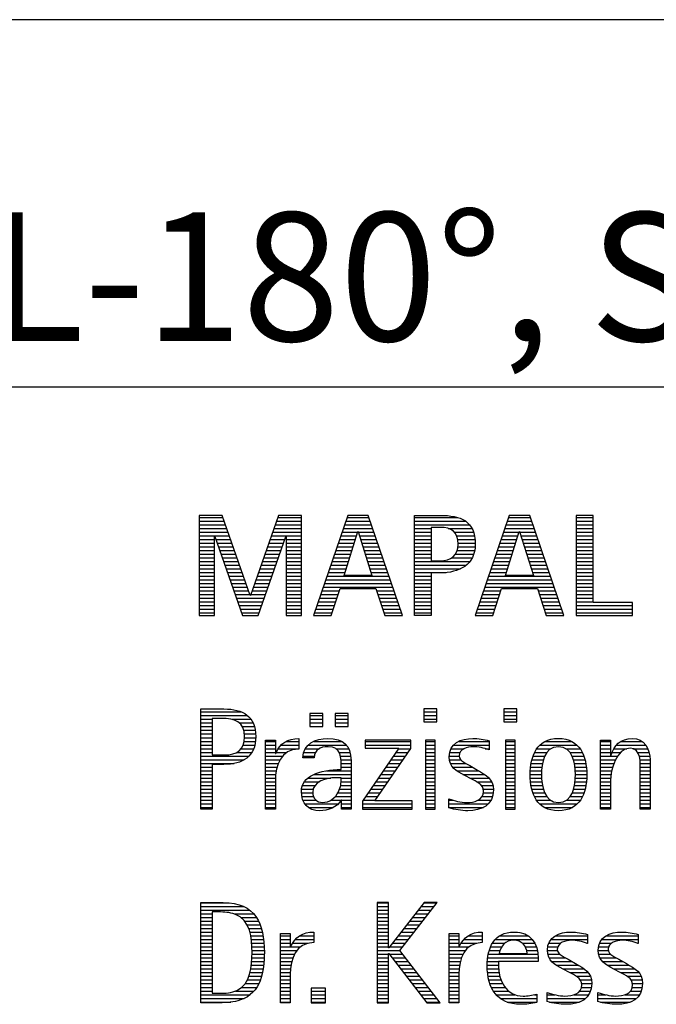
# Model space of a CAD drawing. Units: millimetres. Extents: x 0 to 420, y -1 to 297.
# Drawn here: x 247 to 264, y 23 to 50 of the extents above; entities that cross this region are included whole.
import ezdxf
from ezdxf.enums import TextEntityAlignment as Align

# ---------------------------------------------------------------- set-up
doc = ezdxf.new("R2010")
doc.units = ezdxf.units.MM
doc.layers.get('0').update_dxf_attribs({"linetype": 'CONTINUOUS'})
doc.layers.add('AM_0', color=7, linetype='CONTINUOUS')
doc.layers.add('AM_6', color=2, linetype='CONTINUOUS')
doc.styles.get("Standard").update_dxf_attribs({"font": 'ISOCP.SHX'})

# ---------------------------------------------------------------- blocks, each defined once
blk = doc.blocks.new('MAPAL_FRAME_LOGO')
at = {"layer": 'AM_0', "color": 1}
for p, q in [((31.57, 16.499), (31.57, 13.771)), ((32.203, 16.499), (31.57, 16.499)), ((31.57, 16.445), (32.222, 16.445)), ((32.962, 14.321), (32.203, 16.499)), ((33.734, 16.499), (32.97, 14.321)), ((33.714, 16.445), (34.362, 16.445)), ((34.362, 16.499), (33.734, 16.499)), ((34.362, 13.771), (34.362, 16.499)), ((35.623, 16.499), (34.691, 13.771)), ((35.604, 16.445), (36.2, 16.445)), ((36.181, 16.499), (35.623, 16.499)), ((37.11, 13.771), (36.181, 16.499)), ((37.435, 16.445), (38.612, 16.445)), ((40.021, 16.499), (39.088, 13.771)), ((40.002, 16.445), (40.597, 16.445)), ((40.579, 16.499), (40.021, 16.499)), ((41.508, 13.771), (40.579, 16.499)), ((41.84, 16.499), (41.84, 13.771)), ((42.302, 16.499), (41.84, 16.499)), ((41.84, 16.445), (42.302, 16.445)), ((42.302, 14.123), (42.302, 16.499)), ((31.57, 16.345), (32.257, 16.345)), ((31.57, 16.245), (32.291, 16.245)), ((31.57, 16.145), (32.326, 16.145)), ((33.609, 16.145), (34.362, 16.145)), ((33.644, 16.245), (34.362, 16.245)), ((33.679, 16.345), (34.362, 16.345)), ((35.502, 16.145), (36.302, 16.145)), ((35.536, 16.245), (36.268, 16.245)), ((35.57, 16.345), (36.234, 16.345)), ((37.435, 16.345), (38.825, 16.345)), ((37.435, 16.245), (38.937, 16.245)), ((37.435, 16.145), (37.897, 16.145)), ((38.356, 16.145), (39.005, 16.145)), ((39.9, 16.145), (40.699, 16.145)), ((39.934, 16.245), (40.665, 16.245)), ((39.968, 16.345), (40.631, 16.345)), ((41.84, 16.345), (42.302, 16.345)), ((41.84, 16.245), (42.302, 16.245)), ((41.84, 16.145), (42.302, 16.145)), ((31.57, 16.045), (32.361, 16.045)), ((31.57, 15.945), (32.396, 15.945)), ((31.57, 15.845), (31.993, 15.845)), ((31.993, 15.922), (32.001, 15.922)), ((31.993, 13.771), (31.993, 15.922)), ((32.001, 15.922), (32.753, 13.771)), ((32.028, 15.845), (32.431, 15.845)), ((33.18, 13.771), (33.931, 15.922)), ((33.504, 15.845), (33.904, 15.845)), ((33.539, 15.945), (34.362, 15.945)), ((33.574, 16.045), (34.362, 16.045)), ((33.931, 15.922), (33.939, 15.922)), ((33.939, 15.922), (33.939, 13.771)), ((33.939, 15.845), (34.362, 15.845)), ((35.399, 15.845), (35.828, 15.845)), ((35.434, 15.945), (35.86, 15.945)), ((35.468, 16.045), (35.891, 16.045)), ((35.521, 14.862), (35.896, 16.061)), ((35.896, 16.061), (35.904, 16.061)), ((35.904, 16.061), (36.28, 14.862)), ((35.909, 16.045), (36.336, 16.045)), ((35.941, 15.945), (36.37, 15.945)), ((35.972, 15.845), (36.404, 15.845)), ((37.435, 16.045), (37.897, 16.045)), ((37.435, 15.945), (37.897, 15.945)), ((37.435, 15.845), (37.897, 15.845)), ((38.524, 16.045), (39.047, 16.045)), ((38.587, 15.945), (39.071, 15.945)), ((38.614, 15.845), (39.087, 15.845)), ((39.797, 15.845), (40.226, 15.845)), ((39.831, 15.945), (40.257, 15.945)), ((39.865, 16.045), (40.289, 16.045)), ((39.918, 14.862), (40.294, 16.061)), ((40.294, 16.061), (40.302, 16.061)), ((40.302, 16.061), (40.677, 14.862)), ((40.307, 16.045), (40.733, 16.045)), ((40.338, 15.945), (40.768, 15.945)), ((40.369, 15.845), (40.802, 15.845)), ((41.84, 16.045), (42.302, 16.045)), ((41.84, 15.945), (42.302, 15.945)), ((41.84, 15.845), (42.302, 15.845)), ((31.57, 15.745), (31.993, 15.745)), ((31.57, 15.645), (31.993, 15.645)), ((32.063, 15.745), (32.466, 15.745)), ((32.098, 15.645), (32.501, 15.645)), ((33.434, 15.645), (33.834, 15.645)), ((33.469, 15.745), (33.869, 15.745)), ((33.939, 15.745), (34.362, 15.745)), ((33.939, 15.645), (34.362, 15.645)), ((35.331, 15.645), (35.766, 15.645)), ((35.365, 15.745), (35.797, 15.745)), ((36.003, 15.745), (36.438, 15.745)), ((36.035, 15.645), (36.472, 15.645)), ((37.435, 15.745), (37.897, 15.745)), ((37.435, 15.645), (37.897, 15.645)), ((38.621, 15.645), (39.09, 15.645)), ((38.624, 15.745), (39.093, 15.745)), ((39.729, 15.645), (40.163, 15.645)), ((39.763, 15.745), (40.195, 15.745)), ((40.401, 15.745), (40.836, 15.745)), ((40.432, 15.645), (40.87, 15.645)), ((41.84, 15.745), (42.302, 15.745)), ((41.84, 15.645), (42.302, 15.645)), ((31.57, 15.545), (31.993, 15.545)), ((31.57, 15.445), (31.993, 15.445)), ((31.57, 15.345), (31.993, 15.345)), ((32.133, 15.545), (32.536, 15.545)), ((32.168, 15.445), (32.57, 15.445)), ((32.203, 15.345), (32.605, 15.345)), ((33.329, 15.345), (33.729, 15.345)), ((33.364, 15.445), (33.764, 15.445)), ((33.399, 15.545), (33.799, 15.545)), ((33.939, 15.545), (34.362, 15.545)), ((33.939, 15.445), (34.362, 15.445)), ((33.939, 15.345), (34.362, 15.345)), ((35.228, 15.345), (35.672, 15.345)), ((35.263, 15.445), (35.703, 15.445)), ((35.297, 15.545), (35.734, 15.545)), ((36.066, 15.545), (36.506, 15.545)), ((36.097, 15.445), (36.54, 15.445)), ((36.129, 15.345), (36.574, 15.345)), ((37.435, 15.545), (37.897, 15.545)), ((37.435, 15.445), (37.897, 15.445)), ((37.435, 15.345), (37.897, 15.345)), ((38.45, 15.345), (39.011, 15.345)), ((38.551, 15.445), (39.055, 15.445)), ((38.599, 15.545), (39.08, 15.545)), ((39.626, 15.345), (40.069, 15.345)), ((39.66, 15.445), (40.101, 15.445)), ((39.694, 15.545), (40.132, 15.545)), ((40.463, 15.545), (40.904, 15.545)), ((40.495, 15.445), (40.938, 15.445)), ((40.526, 15.345), (40.972, 15.345)), ((41.84, 15.545), (42.302, 15.545)), ((41.84, 15.445), (42.302, 15.445)), ((41.84, 15.345), (42.302, 15.345)), ((31.57, 15.245), (31.993, 15.245)), ((31.57, 15.145), (31.993, 15.145)), ((31.57, 15.045), (31.993, 15.045)), ((32.238, 15.245), (32.64, 15.245)), ((32.273, 15.145), (32.675, 15.145)), ((32.308, 15.045), (32.71, 15.045)), ((33.224, 15.045), (33.625, 15.045)), ((33.259, 15.145), (33.66, 15.145)), ((33.294, 15.245), (33.694, 15.245)), ((33.939, 15.245), (34.362, 15.245)), ((33.939, 15.145), (34.362, 15.145)), ((33.939, 15.045), (34.362, 15.045)), ((35.126, 15.045), (35.578, 15.045)), ((35.16, 15.145), (35.609, 15.145)), ((35.194, 15.245), (35.64, 15.245)), ((36.16, 15.245), (36.608, 15.245)), ((36.191, 15.145), (36.642, 15.145)), ((36.223, 15.045), (36.676, 15.045)), ((37.435, 15.245), (38.947, 15.245)), ((37.435, 15.145), (38.85, 15.145)), ((37.435, 15.045), (38.694, 15.045)), ((39.523, 15.045), (39.975, 15.045)), ((39.558, 15.145), (40.007, 15.145)), ((39.592, 15.245), (40.038, 15.245)), ((40.557, 15.245), (41.006, 15.245)), ((40.589, 15.145), (41.04, 15.145)), ((40.62, 15.045), (41.074, 15.045)), ((41.84, 15.245), (42.302, 15.245)), ((41.84, 15.145), (42.302, 15.145)), ((41.84, 15.045), (42.302, 15.045)), ((31.57, 14.945), (31.993, 14.945)), ((31.57, 14.845), (31.993, 14.845)), ((32.342, 14.945), (32.745, 14.945)), ((32.377, 14.845), (32.78, 14.845)), ((33.153, 14.845), (33.555, 14.845)), ((33.189, 14.945), (33.59, 14.945)), ((33.939, 14.945), (34.362, 14.945)), ((33.939, 14.845), (34.362, 14.845)), ((35.057, 14.845), (36.745, 14.845)), ((35.092, 14.945), (35.546, 14.945)), ((36.28, 14.862), (35.521, 14.862)), ((36.254, 14.945), (36.71, 14.945)), ((37.435, 14.945), (38.302, 14.945)), ((37.435, 14.845), (37.897, 14.845)), ((39.455, 14.845), (41.142, 14.845)), ((39.489, 14.945), (39.944, 14.945)), ((40.677, 14.862), (39.918, 14.862)), ((40.651, 14.945), (41.108, 14.945)), ((41.84, 14.945), (42.302, 14.945)), ((41.84, 14.845), (42.302, 14.845)), ((31.57, 14.745), (31.993, 14.745)), ((31.57, 14.645), (31.993, 14.645)), ((31.57, 14.545), (31.993, 14.545)), ((32.412, 14.745), (32.814, 14.745)), ((32.447, 14.645), (32.849, 14.645)), ((32.482, 14.545), (32.884, 14.545)), ((33.048, 14.545), (33.45, 14.545)), ((33.083, 14.645), (33.485, 14.645)), ((33.118, 14.745), (33.52, 14.745)), ((33.939, 14.745), (34.362, 14.745)), ((33.939, 14.645), (34.362, 14.645)), ((33.939, 14.545), (34.362, 14.545)), ((34.955, 14.545), (36.847, 14.545)), ((34.989, 14.645), (36.813, 14.645)), ((35.023, 14.745), (36.779, 14.745)), ((35.173, 13.771), (35.41, 14.511)), ((35.41, 14.511), (36.39, 14.511)), ((36.39, 14.511), (36.628, 13.771)), ((37.435, 14.745), (37.897, 14.745)), ((37.435, 14.645), (37.897, 14.645)), ((37.435, 14.545), (37.897, 14.545)), ((39.352, 14.545), (41.244, 14.545)), ((39.387, 14.645), (41.21, 14.645)), ((39.421, 14.745), (41.176, 14.745)), ((39.57, 13.771), (39.808, 14.511)), ((39.808, 14.511), (40.788, 14.511)), ((40.788, 14.511), (41.025, 13.771)), ((41.84, 14.745), (42.302, 14.745)), ((41.84, 14.645), (42.302, 14.645)), ((41.84, 14.545), (42.302, 14.545)), ((31.57, 14.445), (31.993, 14.445)), ((31.57, 14.345), (31.993, 14.345)), ((31.57, 14.245), (31.993, 14.245)), ((32.517, 14.445), (32.919, 14.445)), ((32.552, 14.345), (32.954, 14.345)), ((32.587, 14.245), (33.345, 14.245)), ((32.97, 14.321), (32.962, 14.321)), ((32.978, 14.345), (33.38, 14.345)), ((33.013, 14.445), (33.415, 14.445)), ((33.939, 14.445), (34.362, 14.445)), ((33.939, 14.345), (34.362, 14.345)), ((33.939, 14.245), (34.362, 14.245)), ((34.852, 14.245), (35.325, 14.245)), ((34.887, 14.345), (35.357, 14.345)), ((34.921, 14.445), (35.389, 14.445)), ((36.412, 14.445), (36.881, 14.445)), ((36.444, 14.345), (36.915, 14.345)), ((36.476, 14.245), (36.949, 14.245)), ((37.435, 14.445), (37.897, 14.445)), ((37.435, 14.345), (37.897, 14.345)), ((37.435, 14.245), (37.897, 14.245)), ((39.25, 14.245), (39.722, 14.245)), ((39.284, 14.345), (39.754, 14.345)), ((39.318, 14.445), (39.786, 14.445)), ((40.809, 14.445), (41.278, 14.445)), ((40.841, 14.345), (41.312, 14.345)), ((40.873, 14.245), (41.347, 14.245)), ((41.84, 14.445), (42.302, 14.445)), ((41.84, 14.345), (42.302, 14.345)), ((41.84, 14.245), (42.302, 14.245)), ((31.57, 14.145), (31.993, 14.145)), ((31.57, 14.045), (31.993, 14.045)), ((32.622, 14.145), (33.31, 14.145)), ((32.657, 14.045), (33.275, 14.045)), ((33.939, 14.145), (34.362, 14.145)), ((33.939, 14.045), (34.362, 14.045)), ((34.784, 14.045), (35.26, 14.045)), ((34.818, 14.145), (35.293, 14.145)), ((36.508, 14.145), (36.983, 14.145)), ((36.54, 14.045), (37.017, 14.045)), ((37.435, 14.145), (37.897, 14.145)), ((37.435, 14.045), (37.897, 14.045)), ((39.181, 14.045), (39.658, 14.045)), ((39.216, 14.145), (39.69, 14.145)), ((40.905, 14.145), (41.381, 14.145)), ((40.937, 14.045), (41.415, 14.045)), ((41.84, 14.145), (42.302, 14.145)), ((41.84, 14.045), (43.374, 14.045)), ((43.374, 14.123), (42.302, 14.123)), ((43.374, 13.771), (43.374, 14.123)), ((31.57, 13.945), (31.993, 13.945)), ((31.57, 13.845), (31.993, 13.845)), ((31.57, 13.771), (31.993, 13.771)), ((32.692, 13.945), (33.24, 13.945)), ((32.727, 13.845), (33.205, 13.845)), ((32.753, 13.771), (33.18, 13.771)), ((33.939, 13.945), (34.362, 13.945)), ((33.939, 13.845), (34.362, 13.845)), ((33.939, 13.771), (34.362, 13.771)), ((34.691, 13.771), (35.173, 13.771)), ((34.716, 13.845), (35.196, 13.845)), ((34.75, 13.945), (35.228, 13.945)), ((36.572, 13.945), (37.051, 13.945)), ((36.604, 13.845), (37.085, 13.845)), ((36.628, 13.771), (37.11, 13.771)), ((37.435, 13.945), (37.897, 13.945)), ((37.435, 13.845), (37.897, 13.845)), ((39.088, 13.771), (39.57, 13.771)), ((39.113, 13.845), (39.594, 13.845)), ((39.147, 13.945), (39.626, 13.945)), ((40.969, 13.945), (41.449, 13.945)), ((41.002, 13.845), (41.483, 13.845)), ((41.025, 13.771), (41.508, 13.771)), ((41.84, 13.945), (43.374, 13.945)), ((41.84, 13.845), (43.374, 13.845)), ((41.84, 13.771), (43.374, 13.771)), ((31.618, 11.145), (32.725, 11.145)), ((31.618, 11.045), (32.892, 11.045)), ((34.584, 11.1), (34.584, 10.753)), ((34.939, 11.1), (34.584, 11.1)), ((34.584, 11.045), (34.939, 11.045)), ((34.939, 10.753), (34.939, 11.1)), ((35.28, 11.1), (35.28, 10.753)), ((35.635, 11.1), (35.28, 11.1)), ((35.28, 11.045), (35.635, 11.045)), ((35.635, 10.753), (35.635, 11.1)), ((37.692, 11.227), (37.692, 10.872)), ((38.048, 11.227), (37.692, 11.227)), ((37.692, 11.145), (38.048, 11.145)), ((37.692, 11.045), (38.048, 11.045)), ((38.048, 10.872), (38.048, 11.227)), ((39.871, 11.227), (39.871, 10.872)), ((40.226, 11.227), (39.871, 11.227)), ((39.871, 11.145), (40.226, 11.145)), ((39.871, 11.045), (40.226, 11.045)), ((40.226, 10.872), (40.226, 11.227)), ((31.618, 10.945), (31.926, 10.945)), ((31.618, 10.845), (31.926, 10.845)), ((31.618, 10.745), (31.926, 10.745)), ((32.462, 10.945), (32.984, 10.945)), ((32.672, 10.845), (33.042, 10.845)), ((32.75, 10.745), (33.08, 10.745)), ((34.584, 10.945), (34.939, 10.945)), ((34.584, 10.845), (34.939, 10.845)), ((34.584, 10.753), (34.939, 10.753)), ((35.28, 10.945), (35.635, 10.945)), ((35.28, 10.845), (35.635, 10.845)), ((35.28, 10.753), (35.635, 10.753)), ((37.692, 10.945), (38.048, 10.945)), ((37.692, 10.872), (38.048, 10.872)), ((39.871, 10.945), (40.226, 10.945)), ((39.871, 10.872), (40.226, 10.872)), ((31.618, 10.645), (31.926, 10.645)), ((31.618, 10.545), (31.926, 10.545)), ((32.788, 10.645), (33.103, 10.645)), ((32.804, 10.545), (33.111, 10.545)), ((31.618, 10.445), (31.926, 10.445)), ((31.618, 10.345), (31.926, 10.345)), ((31.618, 10.245), (31.926, 10.245)), ((32.771, 10.245), (33.088, 10.245)), ((32.797, 10.345), (33.107, 10.345)), ((32.807, 10.445), (33.114, 10.445)), ((33.381, 10.345), (33.65, 10.345)), ((33.381, 10.245), (33.65, 10.245)), ((33.811, 10.245), (34.287, 10.245)), ((33.943, 10.345), (34.287, 10.345)), ((34.546, 10.245), (35.588, 10.245)), ((34.694, 10.345), (35.463, 10.345)), ((36.098, 10.381), (36.098, 10.156)), ((37.339, 10.381), (36.098, 10.381)), ((36.098, 10.345), (37.339, 10.345)), ((36.098, 10.245), (37.339, 10.245)), ((37.339, 10.152), (37.339, 10.381)), ((37.735, 10.381), (37.735, 8.499)), ((38.004, 10.381), (37.735, 10.381)), ((37.735, 10.345), (38.004, 10.345)), ((37.735, 10.245), (38.004, 10.245)), ((38.004, 8.499), (38.004, 10.381)), ((38.504, 10.245), (39.471, 10.245)), ((38.645, 10.345), (39.471, 10.345)), ((39.914, 10.381), (39.914, 8.499)), ((40.182, 10.381), (39.914, 10.381)), ((39.914, 10.345), (40.182, 10.345)), ((39.914, 10.245), (40.182, 10.245)), ((40.182, 8.499), (40.182, 10.381)), ((40.861, 10.245), (41.858, 10.245)), ((40.999, 10.345), (41.719, 10.345)), ((42.509, 10.345), (42.777, 10.345)), ((42.509, 10.245), (42.777, 10.245)), ((42.944, 10.245), (43.736, 10.245)), ((43.061, 10.345), (43.637, 10.345)), ((31.618, 10.145), (31.926, 10.145)), ((31.618, 10.045), (31.926, 10.045)), ((31.618, 9.945), (32.929, 9.945)), ((32.598, 10.045), (33.008, 10.045)), ((32.715, 10.145), (33.059, 10.145)), ((33.381, 10.145), (33.65, 10.145)), ((33.381, 10.045), (33.65, 10.045)), ((33.381, 9.945), (33.847, 9.945)), ((33.672, 10.045), (33.963, 10.045)), ((33.728, 10.145), (34.287, 10.145)), ((34.407, 9.945), (34.712, 9.945)), ((34.427, 10.045), (34.748, 10.045)), ((34.47, 10.145), (34.841, 10.145)), ((35.299, 10.145), (35.649, 10.145)), ((35.387, 10.045), (35.684, 10.045)), ((35.422, 9.945), (35.703, 9.945)), ((37.011, 10.156), (36.027, 8.72)), ((36.098, 10.156), (37.011, 10.156)), ((36.359, 8.724), (37.339, 10.152)), ((36.867, 9.945), (37.197, 9.945)), ((36.935, 10.045), (37.266, 10.045)), ((37.004, 10.145), (37.335, 10.145)), ((37.735, 10.145), (38.004, 10.145)), ((37.735, 10.045), (38.004, 10.045)), ((37.735, 9.945), (38.004, 9.945)), ((38.385, 9.945), (38.654, 9.945)), ((38.398, 10.045), (38.677, 10.045)), ((38.434, 10.145), (38.788, 10.145)), ((39.367, 10.145), (39.471, 10.145)), ((39.914, 10.145), (40.182, 10.145)), ((39.914, 10.045), (40.182, 10.045)), ((39.914, 9.945), (40.182, 9.945)), ((40.671, 9.945), (40.988, 9.945)), ((40.714, 10.045), (41.045, 10.045)), ((40.774, 10.145), (41.153, 10.145)), ((41.563, 10.145), (41.946, 10.145)), ((41.673, 10.045), (42.007, 10.045)), ((41.731, 9.945), (42.05, 9.945)), ((42.509, 10.145), (42.777, 10.145)), ((42.509, 10.045), (42.777, 10.045)), ((42.509, 9.945), (42.972, 9.945)), ((42.823, 10.045), (43.056, 10.045)), ((42.872, 10.145), (43.227, 10.145)), ((43.39, 10.145), (43.794, 10.145)), ((43.519, 10.045), (43.829, 10.045)), ((43.561, 9.945), (43.848, 9.945)), ((31.618, 9.845), (32.799, 9.845)), ((31.618, 9.745), (32.527, 9.745)), ((33.381, 9.845), (33.778, 9.845)), ((33.381, 9.745), (33.73, 9.745)), ((35.436, 9.845), (35.709, 9.845)), ((35.44, 9.745), (35.71, 9.745)), ((36.73, 9.745), (37.06, 9.745)), ((36.798, 9.845), (37.129, 9.845)), ((37.735, 9.845), (38.004, 9.845)), ((37.735, 9.745), (38.004, 9.745)), ((38.391, 9.845), (38.697, 9.845)), ((38.418, 9.745), (38.829, 9.745)), ((39.914, 9.845), (40.182, 9.845)), ((39.914, 9.745), (40.182, 9.745)), ((40.617, 9.745), (40.926, 9.745)), ((40.64, 9.845), (40.951, 9.845)), ((41.769, 9.845), (42.082, 9.845)), ((41.795, 9.745), (42.105, 9.745)), ((42.509, 9.845), (42.914, 9.845)), ((42.509, 9.745), (42.871, 9.745)), ((43.58, 9.845), (43.856, 9.845)), ((43.588, 9.745), (43.856, 9.745)), ((31.618, 9.645), (31.926, 9.645)), ((31.618, 9.545), (31.926, 9.545)), ((31.618, 9.445), (31.926, 9.445)), ((33.381, 9.645), (33.696, 9.645)), ((33.381, 9.545), (33.675, 9.545)), ((33.381, 9.445), (33.661, 9.445)), ((34.696, 9.445), (35.71, 9.445)), ((35.042, 9.545), (35.71, 9.545)), ((35.441, 9.645), (35.71, 9.645)), ((36.524, 9.445), (36.854, 9.445)), ((36.593, 9.545), (36.923, 9.545)), ((36.661, 9.645), (36.991, 9.645)), ((37.735, 9.645), (38.004, 9.645)), ((37.735, 9.545), (38.004, 9.545)), ((37.735, 9.445), (38.004, 9.445)), ((38.481, 9.645), (39.013, 9.645)), ((38.589, 9.545), (39.181, 9.545)), ((38.756, 9.445), (39.343, 9.445)), ((39.914, 9.645), (40.182, 9.645)), ((39.914, 9.545), (40.182, 9.545)), ((39.914, 9.445), (40.182, 9.445)), ((40.591, 9.445), (40.898, 9.445)), ((40.594, 9.545), (40.902, 9.545)), ((40.604, 9.645), (40.91, 9.645)), ((41.812, 9.645), (42.118, 9.645)), ((41.82, 9.545), (42.129, 9.545)), ((41.824, 9.445), (42.132, 9.445)), ((42.509, 9.645), (42.837, 9.645)), ((42.509, 9.545), (42.811, 9.545)), ((42.509, 9.445), (42.792, 9.445)), ((43.588, 9.645), (43.856, 9.645)), ((43.588, 9.545), (43.856, 9.545)), ((43.588, 9.445), (43.856, 9.445)), ((31.618, 9.345), (31.926, 9.345)), ((31.618, 9.245), (31.926, 9.245)), ((31.618, 9.145), (31.926, 9.145)), ((33.381, 9.345), (33.651, 9.345)), ((33.381, 9.245), (33.65, 9.245)), ((33.381, 9.145), (33.65, 9.145)), ((34.388, 9.145), (34.731, 9.145)), ((34.439, 9.245), (34.849, 9.245)), ((34.536, 9.345), (35.163, 9.345)), ((35.427, 9.145), (35.71, 9.145)), ((35.438, 9.245), (35.71, 9.245)), ((35.441, 9.345), (35.71, 9.345)), ((36.318, 9.145), (36.648, 9.145)), ((36.387, 9.245), (36.717, 9.245)), ((36.455, 9.345), (36.785, 9.345)), ((37.735, 9.345), (38.004, 9.345)), ((37.735, 9.245), (38.004, 9.245)), ((37.735, 9.145), (38.004, 9.145)), ((38.944, 9.345), (39.467, 9.345)), ((39.129, 9.245), (39.539, 9.245)), ((39.258, 9.145), (39.576, 9.145)), ((39.914, 9.345), (40.182, 9.345)), ((39.914, 9.245), (40.182, 9.245)), ((39.914, 9.145), (40.182, 9.145)), ((40.593, 9.345), (40.901, 9.345)), ((40.602, 9.245), (40.909, 9.245)), ((40.613, 9.145), (40.925, 9.145)), ((41.797, 9.145), (42.109, 9.145)), ((41.813, 9.245), (42.121, 9.245)), ((41.821, 9.345), (42.129, 9.345)), ((42.509, 9.345), (42.782, 9.345)), ((42.509, 9.245), (42.777, 9.245)), ((42.509, 9.145), (42.777, 9.145)), ((43.588, 9.345), (43.856, 9.345)), ((43.588, 9.245), (43.856, 9.245)), ((43.588, 9.145), (43.856, 9.145)), ((31.618, 9.045), (31.926, 9.045)), ((31.618, 8.945), (31.926, 8.945)), ((33.381, 9.045), (33.65, 9.045)), ((33.381, 8.945), (33.65, 8.945)), ((34.359, 8.945), (34.667, 8.945)), ((34.364, 9.045), (34.68, 9.045)), ((35.356, 8.945), (35.71, 8.945)), ((35.4, 9.045), (35.71, 9.045)), ((36.181, 8.945), (36.511, 8.945)), ((36.25, 9.045), (36.579, 9.045)), ((37.735, 9.045), (38.004, 9.045)), ((37.735, 8.945), (38.004, 8.945)), ((39.313, 9.045), (39.588, 9.045)), ((39.318, 8.945), (39.584, 8.945)), ((39.914, 9.045), (40.182, 9.045)), ((39.914, 8.945), (40.182, 8.945)), ((40.635, 9.045), (40.948, 9.045)), ((40.665, 8.945), (40.984, 8.945)), ((41.737, 8.945), (42.057, 8.945)), ((41.773, 9.045), (42.087, 9.045)), ((42.509, 9.045), (42.777, 9.045)), ((42.509, 8.945), (42.777, 8.945)), ((43.588, 9.045), (43.856, 9.045)), ((43.588, 8.945), (43.856, 8.945)), ((31.618, 8.845), (31.926, 8.845)), ((31.618, 8.745), (31.926, 8.745)), ((31.618, 8.645), (31.926, 8.645)), ((33.381, 8.845), (33.65, 8.845)), ((33.381, 8.745), (33.65, 8.745)), ((33.381, 8.645), (33.65, 8.645)), ((34.371, 8.845), (34.686, 8.845)), ((34.399, 8.745), (34.753, 8.745)), ((34.451, 8.645), (35.362, 8.645)), ((35.161, 8.745), (35.44, 8.745)), ((35.285, 8.845), (35.71, 8.845)), ((35.45, 8.745), (35.71, 8.745)), ((35.45, 8.645), (35.71, 8.645)), ((36.027, 8.72), (36.027, 8.499)), ((36.027, 8.645), (37.375, 8.645)), ((36.044, 8.745), (36.373, 8.745)), ((36.113, 8.845), (36.442, 8.845)), ((37.375, 8.724), (36.359, 8.724)), ((37.375, 8.499), (37.375, 8.724)), ((37.735, 8.845), (38.004, 8.845)), ((37.735, 8.745), (38.004, 8.745)), ((37.735, 8.645), (38.004, 8.645)), ((38.376, 8.745), (38.49, 8.745)), ((38.376, 8.645), (39.454, 8.645)), ((39.175, 8.745), (39.525, 8.745)), ((39.285, 8.845), (39.564, 8.845)), ((39.914, 8.845), (40.182, 8.845)), ((39.914, 8.745), (40.182, 8.745)), ((39.914, 8.645), (40.182, 8.645)), ((40.705, 8.845), (41.038, 8.845)), ((40.762, 8.745), (41.138, 8.745)), ((40.846, 8.645), (41.874, 8.645)), ((41.58, 8.745), (41.959, 8.745)), ((41.682, 8.845), (42.016, 8.845)), ((42.509, 8.845), (42.777, 8.845)), ((42.509, 8.745), (42.777, 8.745)), ((42.509, 8.645), (42.777, 8.645)), ((43.588, 8.845), (43.856, 8.845)), ((43.588, 8.745), (43.856, 8.745)), ((43.588, 8.645), (43.856, 8.645)), ((31.618, 8.545), (31.926, 8.545)), ((33.381, 8.545), (33.65, 8.545)), ((34.55, 8.545), (35.225, 8.545)), ((35.45, 8.545), (35.71, 8.545)), ((36.027, 8.545), (37.375, 8.545)), ((36.027, 8.499), (37.375, 8.499)), ((37.735, 8.545), (38.004, 8.545)), ((37.735, 8.499), (38.004, 8.499)), ((38.376, 8.545), (39.318, 8.545)), ((39.914, 8.545), (40.182, 8.545)), ((39.914, 8.499), (40.182, 8.499)), ((40.978, 8.545), (41.741, 8.545)), ((42.509, 8.545), (42.777, 8.545)), ((43.588, 8.545), (43.856, 8.545)), ((31.618, 5.945), (32.393, 5.945)), ((36.426, 5.954), (36.426, 3.226)), ((36.734, 5.954), (36.426, 5.954)), ((36.426, 5.945), (36.734, 5.945)), ((36.734, 4.717), (36.734, 5.954)), ((37.699, 5.954), (36.742, 4.717)), ((37.039, 4.645), (38.059, 5.954)), ((37.692, 5.945), (38.052, 5.945)), ((38.059, 5.954), (37.699, 5.954)), ((31.618, 5.845), (32.792, 5.845)), ((31.618, 5.745), (32.95, 5.745)), ((31.618, 5.645), (31.926, 5.645)), ((32.524, 5.645), (33.057, 5.645)), ((36.426, 5.845), (36.734, 5.845)), ((36.426, 5.745), (36.734, 5.745)), ((36.426, 5.645), (36.734, 5.645)), ((37.46, 5.645), (37.818, 5.645)), ((37.537, 5.745), (37.896, 5.745)), ((37.615, 5.845), (37.974, 5.845)), ((31.618, 5.545), (31.926, 5.545)), ((31.618, 5.445), (31.926, 5.445)), ((32.713, 5.545), (33.134, 5.545)), ((32.814, 5.445), (33.194, 5.445)), ((36.426, 5.545), (36.734, 5.545)), ((36.426, 5.445), (36.734, 5.445)), ((37.305, 5.445), (37.662, 5.445)), ((37.383, 5.545), (37.74, 5.545)), ((31.618, 5.345), (31.926, 5.345)), ((31.618, 5.245), (31.926, 5.245)), ((31.618, 5.145), (31.926, 5.145)), ((32.879, 5.345), (33.235, 5.345)), ((32.925, 5.245), (33.269, 5.245)), ((32.956, 5.145), (33.296, 5.145)), ((34.6, 5.145), (34.694, 5.145)), ((36.426, 5.345), (36.734, 5.345)), ((36.426, 5.245), (36.734, 5.245)), ((36.426, 5.145), (36.734, 5.145)), ((37.073, 5.145), (37.428, 5.145)), ((37.151, 5.245), (37.506, 5.245)), ((37.228, 5.345), (37.584, 5.345)), ((39.191, 5.145), (39.285, 5.145)), ((40.056, 5.145), (40.249, 5.145)), ((41.582, 5.145), (41.824, 5.145)), ((42.966, 5.145), (43.208, 5.145)), ((31.618, 5.045), (31.926, 5.045)), ((31.618, 4.945), (31.926, 4.945)), ((31.618, 4.845), (31.926, 4.845)), ((32.978, 5.045), (33.314, 5.045)), ((32.995, 4.945), (33.329, 4.945)), ((33.004, 4.845), (33.339, 4.845)), ((33.789, 5.045), (34.057, 5.045)), ((33.789, 4.945), (34.057, 4.945)), ((33.789, 4.845), (34.057, 4.845)), ((34.117, 4.845), (34.542, 4.845)), ((34.19, 4.945), (34.694, 4.945)), ((34.303, 5.045), (34.694, 5.045)), ((36.426, 5.045), (36.734, 5.045)), ((36.426, 4.945), (36.734, 4.945)), ((36.426, 4.845), (36.734, 4.845)), ((36.841, 4.845), (37.194, 4.845)), ((36.919, 4.945), (37.272, 4.945)), ((36.996, 5.045), (37.35, 5.045)), ((38.38, 5.045), (38.648, 5.045)), ((38.38, 4.945), (38.648, 4.945)), ((38.38, 4.845), (38.648, 4.845)), ((38.708, 4.845), (39.133, 4.845)), ((38.781, 4.945), (39.285, 4.945)), ((38.895, 5.045), (39.285, 5.045)), ((39.562, 4.845), (39.897, 4.845)), ((39.635, 4.945), (40.652, 4.945)), ((39.756, 5.045), (40.537, 5.045)), ((40.38, 4.845), (40.718, 4.845)), ((41.096, 4.845), (41.421, 4.845)), ((41.158, 4.945), (42.149, 4.945)), ((41.269, 5.045), (42.149, 5.045)), ((42.133, 4.845), (42.149, 4.845)), ((42.48, 4.845), (42.806, 4.845)), ((42.542, 4.945), (43.532, 4.945)), ((42.653, 5.045), (43.532, 5.045)), ((43.516, 4.845), (43.532, 4.845)), ((31.618, 4.745), (31.926, 4.745)), ((31.618, 4.645), (31.926, 4.645)), ((33.011, 4.745), (33.344, 4.745)), ((33.013, 4.645), (33.348, 4.645)), ((33.789, 4.745), (34.057, 4.745)), ((33.789, 4.645), (34.234, 4.645)), ((34.065, 4.745), (34.33, 4.745)), ((36.426, 4.745), (36.734, 4.745)), ((36.426, 4.645), (37.039, 4.645)), ((36.742, 4.717), (36.734, 4.717)), ((36.734, 4.563), (36.742, 4.563)), ((36.734, 3.226), (36.734, 4.563)), ((36.742, 4.563), (37.778, 3.226)), ((36.764, 4.745), (37.116, 4.745)), ((38.142, 3.226), (37.039, 4.645)), ((38.38, 4.745), (38.648, 4.745)), ((38.38, 4.645), (38.825, 4.645)), ((38.656, 4.745), (38.921, 4.745)), ((39.475, 4.645), (39.769, 4.645)), ((39.51, 4.745), (39.814, 4.745)), ((40.461, 4.745), (40.763, 4.745)), ((40.496, 4.645), (40.791, 4.645)), ((41.062, 4.645), (41.336, 4.645)), ((41.069, 4.745), (41.341, 4.745)), ((42.446, 4.645), (42.72, 4.645)), ((42.453, 4.745), (42.725, 4.745)), ((31.618, 4.545), (31.926, 4.545)), ((31.618, 4.445), (31.926, 4.445)), ((31.618, 4.345), (31.926, 4.345)), ((33.005, 4.345), (33.339, 4.345)), ((33.01, 4.445), (33.345, 4.445)), ((33.013, 4.545), (33.348, 4.545)), ((33.789, 4.545), (34.172, 4.545)), ((33.789, 4.445), (34.128, 4.445)), ((33.789, 4.345), (34.097, 4.345)), ((36.426, 4.545), (36.734, 4.545)), ((36.426, 4.445), (36.734, 4.445)), ((36.426, 4.345), (36.734, 4.345)), ((36.756, 4.545), (37.117, 4.545)), ((36.833, 4.445), (37.195, 4.445)), ((36.911, 4.345), (37.272, 4.345)), ((38.38, 4.545), (38.763, 4.545)), ((38.38, 4.445), (38.72, 4.445)), ((38.38, 4.345), (38.689, 4.345)), ((39.424, 4.345), (39.728, 4.345)), ((39.434, 4.445), (40.811, 4.445)), ((39.451, 4.545), (40.805, 4.545)), ((41.073, 4.545), (41.401, 4.545)), ((41.11, 4.445), (41.557, 4.445)), ((41.182, 4.345), (41.736, 4.345)), ((42.457, 4.545), (42.785, 4.545)), ((42.494, 4.445), (42.941, 4.445)), ((42.566, 4.345), (43.12, 4.345)), ((31.618, 4.245), (31.926, 4.245)), ((31.618, 4.145), (31.926, 4.145)), ((31.618, 4.045), (31.926, 4.045)), ((32.957, 4.045), (33.295, 4.045)), ((32.98, 4.145), (33.316, 4.145)), ((32.994, 4.245), (33.329, 4.245)), ((33.789, 4.245), (34.076, 4.245)), ((33.789, 4.145), (34.065, 4.145)), ((33.789, 4.045), (34.058, 4.045)), ((36.426, 4.245), (36.734, 4.245)), ((36.426, 4.145), (36.734, 4.145)), ((36.426, 4.045), (36.734, 4.045)), ((36.989, 4.245), (37.35, 4.245)), ((37.066, 4.145), (37.428, 4.145)), ((37.144, 4.045), (37.506, 4.045)), ((38.38, 4.245), (38.667, 4.245)), ((38.38, 4.145), (38.656, 4.145)), ((38.38, 4.045), (38.649, 4.045)), ((39.42, 4.245), (39.728, 4.245)), ((39.422, 4.145), (39.733, 4.145)), ((39.431, 4.045), (39.745, 4.045)), ((41.308, 4.245), (41.904, 4.245)), ((41.485, 4.145), (42.061, 4.145)), ((41.673, 4.045), (42.167, 4.045)), ((42.692, 4.245), (43.288, 4.245)), ((42.869, 4.145), (43.445, 4.145)), ((43.056, 4.045), (43.551, 4.045)), ((31.618, 3.945), (31.926, 3.945)), ((31.618, 3.845), (31.926, 3.845)), ((32.884, 3.845), (33.237, 3.845)), ((32.926, 3.945), (33.272, 3.945)), ((33.789, 3.945), (34.057, 3.945)), ((33.789, 3.845), (34.057, 3.845)), ((36.426, 3.945), (36.734, 3.945)), ((36.426, 3.845), (36.734, 3.845)), ((37.221, 3.945), (37.583, 3.945)), ((37.299, 3.845), (37.661, 3.845)), ((38.38, 3.945), (38.648, 3.945)), ((38.38, 3.845), (38.648, 3.845)), ((39.443, 3.945), (39.764, 3.945)), ((39.463, 3.845), (39.796, 3.845)), ((41.852, 3.945), (42.23, 3.945)), ((41.956, 3.845), (42.258, 3.845)), ((43.236, 3.945), (43.614, 3.945)), ((43.341, 3.845), (43.643, 3.845)), ((31.618, 3.745), (31.926, 3.745)), ((31.618, 3.645), (31.926, 3.645)), ((31.618, 3.545), (31.926, 3.545)), ((32.561, 3.545), (33.066, 3.545)), ((32.729, 3.645), (33.14, 3.645)), ((32.822, 3.745), (33.194, 3.745)), ((33.789, 3.745), (34.057, 3.745)), ((33.789, 3.645), (34.057, 3.645)), ((33.789, 3.545), (34.057, 3.545)), ((34.623, 3.621), (34.623, 3.226)), ((35.018, 3.621), (34.623, 3.621)), ((34.623, 3.545), (35.018, 3.545)), ((35.018, 3.226), (35.018, 3.621)), ((36.426, 3.745), (36.734, 3.745)), ((36.426, 3.645), (36.734, 3.645)), ((36.426, 3.545), (36.734, 3.545)), ((37.376, 3.745), (37.739, 3.745)), ((37.454, 3.645), (37.817, 3.645)), ((37.531, 3.545), (37.894, 3.545)), ((38.38, 3.745), (38.648, 3.745)), ((38.38, 3.645), (38.648, 3.645)), ((38.38, 3.545), (38.648, 3.545)), ((39.493, 3.745), (39.842, 3.745)), ((39.533, 3.645), (39.907, 3.645)), ((39.587, 3.545), (40, 3.545)), ((41.941, 3.545), (42.234, 3.545)), ((41.99, 3.645), (42.258, 3.645)), ((41.993, 3.745), (42.266, 3.745)), ((43.325, 3.545), (43.618, 3.545)), ((43.375, 3.645), (43.642, 3.645)), ((43.378, 3.745), (43.65, 3.745)), ((31.618, 3.445), (32.964, 3.445)), ((31.618, 3.345), (32.801, 3.345)), ((31.618, 3.245), (32.437, 3.245)), ((33.789, 3.445), (34.057, 3.445)), ((33.789, 3.345), (34.057, 3.345)), ((33.789, 3.245), (34.057, 3.245)), ((34.623, 3.445), (35.018, 3.445)), ((34.623, 3.345), (35.018, 3.345)), ((34.623, 3.245), (35.018, 3.245)), ((34.623, 3.226), (35.018, 3.226)), ((36.426, 3.445), (36.734, 3.445)), ((36.426, 3.345), (36.734, 3.345)), ((36.426, 3.245), (36.734, 3.245)), ((36.426, 3.226), (36.734, 3.226)), ((37.609, 3.445), (37.972, 3.445)), ((37.686, 3.345), (38.05, 3.345)), ((37.764, 3.245), (38.128, 3.245)), ((37.778, 3.226), (38.142, 3.226)), ((38.38, 3.445), (38.648, 3.445)), ((38.38, 3.345), (38.648, 3.345)), ((38.38, 3.245), (38.648, 3.245)), ((39.663, 3.445), (40.173, 3.445)), ((39.774, 3.345), (40.768, 3.345)), ((39.963, 3.245), (40.768, 3.245)), ((40.708, 3.445), (40.768, 3.445)), ((41.053, 3.445), (41.263, 3.445)), ((41.053, 3.345), (42.1, 3.345)), ((41.117, 3.245), (41.932, 3.245)), ((41.793, 3.445), (42.187, 3.445)), ((42.437, 3.445), (42.647, 3.445)), ((42.437, 3.345), (43.484, 3.345)), ((42.502, 3.245), (43.316, 3.245)), ((43.177, 3.445), (43.571, 3.445))]:
    blk.add_line(p, q, dxfattribs=at)
for points, knots in [([(39.095, 15.713), (39.095, 16.354), (38.696, 16.499), (38.138, 16.499), (38.138, 16.499), (37.435, 16.499), (37.435, 16.499), (37.435, 16.499), (37.435, 13.771), (37.435, 13.771), (37.435, 13.771), (37.897, 13.771), (37.897, 13.771), (37.897, 13.771), (37.897, 14.934), (37.897, 14.934), (37.897, 14.934), (38.138, 14.934), (38.138, 14.934), (38.649, 14.934), (39.095, 15.143), (39.095, 15.713)], [0, 0, 0, 0, 1, 1, 1, 2, 2, 2, 3, 3, 3, 4, 4, 4, 5, 5, 5, 6, 6, 6, 7, 7, 7, 7]), ([(38.625, 15.713), (38.625, 15.412), (38.427, 15.262), (38.138, 15.262), (38.138, 15.262), (37.897, 15.262), (37.897, 15.262), (37.897, 15.262), (37.897, 16.172), (37.897, 16.172), (37.897, 16.172), (38.138, 16.172), (38.138, 16.172), (38.459, 16.172), (38.625, 16.049), (38.625, 15.713)], [0, 0, 0, 0, 1, 1, 1, 2, 2, 2, 3, 3, 3, 4, 4, 4, 5, 5, 5, 5]), ([(31.926, 8.499), (31.926, 8.499), (31.926, 9.717), (31.926, 9.717), (31.926, 9.717), (32.25, 9.717), (32.25, 9.717), (32.749, 9.717), (33.116, 9.926), (33.116, 10.472), (33.116, 11.038), (32.761, 11.227), (32.25, 11.227), (32.25, 11.227), (31.618, 11.227), (31.618, 11.227), (31.618, 11.227), (31.618, 8.499), (31.618, 8.499), (31.618, 8.499), (31.926, 8.499), (31.926, 8.499)], [0, 0, 0, 0, 1, 1, 1, 2, 2, 2, 3, 3, 3, 4, 4, 4, 5, 5, 5, 6, 6, 6, 7, 7, 7, 7]), ([(31.926, 9.973), (31.926, 9.973), (31.926, 10.97), (31.926, 10.97), (31.926, 10.97), (32.183, 10.97), (32.183, 10.97), (32.543, 10.97), (32.808, 10.891), (32.808, 10.468), (32.808, 10.112), (32.598, 9.973), (32.258, 9.973), (32.258, 9.973), (31.926, 9.973), (31.926, 9.973)], [0, 0, 0, 0, 1, 1, 1, 2, 2, 2, 3, 3, 3, 4, 4, 4, 5, 5, 5, 5]), ([(33.65, 8.499), (33.65, 8.499), (33.65, 9.278), (33.65, 9.278), (33.65, 9.685), (33.8, 10.136), (34.287, 10.136), (34.287, 10.136), (34.287, 10.424), (34.287, 10.424), (33.986, 10.424), (33.776, 10.29), (33.658, 10.017), (33.658, 10.017), (33.65, 10.017), (33.65, 10.017), (33.65, 10.017), (33.65, 10.381), (33.65, 10.381), (33.65, 10.381), (33.381, 10.381), (33.381, 10.381), (33.381, 10.381), (33.381, 8.499), (33.381, 8.499), (33.381, 8.499), (33.65, 8.499), (33.65, 8.499)], [0, 0, 0, 0, 1, 1, 1, 2, 2, 2, 3, 3, 3, 4, 4, 4, 5, 5, 5, 6, 6, 6, 7, 7, 7, 8, 8, 8, 9, 9, 9, 9]), ([(35.71, 8.499), (35.71, 8.499), (35.71, 9.819), (35.71, 9.819), (35.71, 10.243), (35.505, 10.424), (35.078, 10.424), (34.737, 10.424), (34.413, 10.274), (34.401, 9.898), (34.401, 9.898), (34.702, 9.898), (34.702, 9.898), (34.734, 10.124), (34.86, 10.199), (35.086, 10.199), (35.457, 10.199), (35.441, 9.898), (35.441, 9.617), (35.441, 9.617), (35.441, 9.578), (35.441, 9.578), (34.848, 9.578), (34.358, 9.4), (34.358, 8.981), (34.358, 8.66), (34.536, 8.455), (34.864, 8.455), (35.074, 8.455), (35.339, 8.55), (35.441, 8.747), (35.441, 8.747), (35.45, 8.747), (35.45, 8.747), (35.45, 8.747), (35.45, 8.499), (35.45, 8.499), (35.45, 8.499), (35.71, 8.499), (35.71, 8.499)], [0, 0, 0, 0, 1, 1, 1, 2, 2, 2, 3, 3, 3, 4, 4, 4, 5, 5, 5, 6, 6, 6, 7, 7, 7, 8, 8, 8, 9, 9, 9, 10, 10, 10, 11, 11, 11, 12, 12, 12, 13, 13, 13, 13]), ([(38.376, 8.534), (38.545, 8.483), (38.715, 8.455), (38.89, 8.455), (39.265, 8.455), (39.59, 8.601), (39.59, 9.024), (39.59, 9.329), (39.384, 9.424), (39.151, 9.562), (39.151, 9.562), (38.992, 9.657), (38.992, 9.657), (38.882, 9.725), (38.652, 9.8), (38.652, 9.954), (38.652, 10.136), (38.886, 10.199), (39.032, 10.199), (39.175, 10.199), (39.333, 10.164), (39.471, 10.112), (39.471, 10.112), (39.471, 10.361), (39.471, 10.361), (39.325, 10.396), (39.182, 10.424), (39.028, 10.424), (38.704, 10.424), (38.384, 10.294), (38.384, 9.926), (38.384, 9.637), (38.589, 9.531), (38.811, 9.416), (38.811, 9.416), (38.981, 9.325), (38.981, 9.325), (39.119, 9.25), (39.321, 9.175), (39.321, 8.985), (39.321, 8.736), (39.064, 8.68), (38.862, 8.68), (38.692, 8.68), (38.534, 8.728), (38.376, 8.779), (38.376, 8.779), (38.376, 8.534), (38.376, 8.534)], [0, 0, 0, 0, 1, 1, 1, 2, 2, 2, 3, 3, 3, 4, 4, 4, 5, 5, 5, 6, 6, 6, 7, 7, 7, 8, 8, 8, 9, 9, 9, 10, 10, 10, 11, 11, 11, 12, 12, 12, 13, 13, 13, 14, 14, 14, 15, 15, 15, 16, 16, 16, 16]), ([(41.358, 8.455), (41.947, 8.455), (42.132, 8.921), (42.132, 9.436), (42.132, 9.942), (41.947, 10.424), (41.358, 10.424), (40.772, 10.424), (40.59, 9.942), (40.59, 9.436), (40.59, 8.925), (40.772, 8.455), (41.358, 8.455)], [0, 0, 0, 0, 1, 1, 1, 2, 2, 2, 3, 3, 3, 4, 4, 4, 4]), ([(41.358, 8.68), (40.966, 8.68), (40.898, 9.139), (40.898, 9.44), (40.898, 9.74), (40.966, 10.199), (41.358, 10.199), (41.749, 10.199), (41.824, 9.744), (41.824, 9.44), (41.824, 9.135), (41.753, 8.68), (41.358, 8.68)], [0, 0, 0, 0, 1, 1, 1, 2, 2, 2, 3, 3, 3, 4, 4, 4, 4]), ([(43.856, 8.499), (43.856, 8.499), (43.856, 9.843), (43.856, 9.843), (43.856, 10.14), (43.702, 10.424), (43.374, 10.424), (43.046, 10.424), (42.879, 10.238), (42.785, 9.946), (42.785, 9.946), (42.777, 9.946), (42.777, 9.946), (42.777, 9.946), (42.777, 10.381), (42.777, 10.381), (42.777, 10.381), (42.509, 10.381), (42.509, 10.381), (42.509, 10.381), (42.509, 8.499), (42.509, 8.499), (42.509, 8.499), (42.777, 8.499), (42.777, 8.499), (42.777, 8.499), (42.777, 9.273), (42.777, 9.273), (42.777, 9.567), (42.935, 10.156), (43.311, 10.156), (43.624, 10.156), (43.588, 9.752), (43.588, 9.543), (43.588, 9.543), (43.588, 8.499), (43.588, 8.499), (43.588, 8.499), (43.856, 8.499), (43.856, 8.499)], [0, 0, 0, 0, 1, 1, 1, 2, 2, 2, 3, 3, 3, 4, 4, 4, 5, 5, 5, 6, 6, 6, 7, 7, 7, 8, 8, 8, 9, 9, 9, 10, 10, 10, 11, 11, 11, 12, 12, 12, 13, 13, 13, 13]), ([(35.441, 9.353), (35.441, 9.195), (35.434, 9.112), (35.37, 8.973), (35.295, 8.803), (35.113, 8.68), (34.931, 8.68), (34.773, 8.68), (34.666, 8.795), (34.666, 8.953), (34.666, 9.254), (35.046, 9.353), (35.283, 9.353), (35.283, 9.353), (35.441, 9.353), (35.441, 9.353)], [0, 0, 0, 0, 1, 1, 1, 2, 2, 2, 3, 3, 3, 4, 4, 4, 5, 5, 5, 5]), ([(32.132, 3.226), (32.321, 3.226), (32.515, 3.238), (32.701, 3.301), (33.255, 3.49), (33.349, 4.08), (33.349, 4.598), (33.349, 5.385), (33.108, 5.954), (32.23, 5.954), (32.23, 5.954), (31.618, 5.954), (31.618, 5.954), (31.618, 5.954), (31.618, 3.226), (31.618, 3.226), (31.618, 3.226), (32.132, 3.226), (32.132, 3.226)], [0, 0, 0, 0, 1, 1, 1, 2, 2, 2, 3, 3, 3, 4, 4, 4, 5, 5, 5, 6, 6, 6, 6]), ([(31.926, 3.482), (31.926, 3.482), (31.926, 5.698), (31.926, 5.698), (31.926, 5.698), (32.1, 5.698), (32.1, 5.698), (32.254, 5.698), (32.404, 5.69), (32.547, 5.638), (32.974, 5.48), (33.014, 4.982), (33.014, 4.594), (33.014, 4.23), (32.978, 3.736), (32.598, 3.558), (32.456, 3.494), (32.29, 3.482), (32.135, 3.482), (32.135, 3.482), (31.926, 3.482), (31.926, 3.482)], [0, 0, 0, 0, 1, 1, 1, 2, 2, 2, 3, 3, 3, 4, 4, 4, 5, 5, 5, 6, 6, 6, 7, 7, 7, 7]), ([(34.057, 3.226), (34.057, 3.226), (34.057, 4.005), (34.057, 4.005), (34.057, 4.413), (34.207, 4.863), (34.694, 4.863), (34.694, 4.863), (34.694, 5.151), (34.694, 5.151), (34.393, 5.151), (34.184, 5.017), (34.065, 4.745), (34.065, 4.745), (34.057, 4.745), (34.057, 4.745), (34.057, 4.745), (34.057, 5.108), (34.057, 5.108), (34.057, 5.108), (33.789, 5.108), (33.789, 5.108), (33.789, 5.108), (33.789, 3.226), (33.789, 3.226), (33.789, 3.226), (34.057, 3.226), (34.057, 3.226)], [0, 0, 0, 0, 1, 1, 1, 2, 2, 2, 3, 3, 3, 4, 4, 4, 5, 5, 5, 6, 6, 6, 7, 7, 7, 8, 8, 8, 9, 9, 9, 9]), ([(38.648, 3.226), (38.648, 3.226), (38.648, 4.005), (38.648, 4.005), (38.648, 4.413), (38.798, 4.863), (39.285, 4.863), (39.285, 4.863), (39.285, 5.151), (39.285, 5.151), (38.984, 5.151), (38.775, 5.017), (38.656, 4.745), (38.656, 4.745), (38.648, 4.745), (38.648, 4.745), (38.648, 4.745), (38.648, 5.108), (38.648, 5.108), (38.648, 5.108), (38.38, 5.108), (38.38, 5.108), (38.38, 5.108), (38.38, 3.226), (38.38, 3.226), (38.38, 3.226), (38.648, 3.226), (38.648, 3.226)], [0, 0, 0, 0, 1, 1, 1, 2, 2, 2, 3, 3, 3, 4, 4, 4, 5, 5, 5, 6, 6, 6, 7, 7, 7, 8, 8, 8, 9, 9, 9, 9]), ([(40.768, 3.459), (40.642, 3.427), (40.527, 3.407), (40.396, 3.407), (39.933, 3.407), (39.728, 3.823), (39.728, 4.235), (39.728, 4.235), (39.728, 4.345), (39.728, 4.345), (39.728, 4.345), (40.812, 4.345), (40.812, 4.345), (40.812, 4.345), (40.812, 4.436), (40.812, 4.436), (40.812, 4.855), (40.59, 5.151), (40.155, 5.151), (39.602, 5.151), (39.42, 4.721), (39.42, 4.23), (39.42, 3.617), (39.684, 3.183), (40.337, 3.183), (40.484, 3.183), (40.63, 3.194), (40.768, 3.238), (40.768, 3.238), (40.768, 3.459), (40.768, 3.459)], [0, 0, 0, 0, 1, 1, 1, 2, 2, 2, 3, 3, 3, 4, 4, 4, 5, 5, 5, 6, 6, 6, 7, 7, 7, 8, 8, 8, 9, 9, 9, 10, 10, 10, 10]), ([(41.053, 3.261), (41.223, 3.21), (41.393, 3.183), (41.567, 3.183), (41.942, 3.183), (42.266, 3.328), (42.266, 3.752), (42.266, 4.056), (42.061, 4.151), (41.828, 4.29), (41.828, 4.29), (41.67, 4.384), (41.67, 4.384), (41.559, 4.452), (41.329, 4.527), (41.329, 4.681), (41.329, 4.863), (41.563, 4.927), (41.709, 4.927), (41.852, 4.927), (42.01, 4.891), (42.149, 4.84), (42.149, 4.84), (42.149, 5.088), (42.149, 5.088), (42.002, 5.124), (41.859, 5.151), (41.705, 5.151), (41.381, 5.151), (41.061, 5.021), (41.061, 4.654), (41.061, 4.365), (41.266, 4.258), (41.488, 4.143), (41.488, 4.143), (41.658, 4.052), (41.658, 4.052), (41.796, 3.977), (41.998, 3.902), (41.998, 3.712), (41.998, 3.463), (41.741, 3.407), (41.539, 3.407), (41.369, 3.407), (41.21, 3.455), (41.053, 3.506), (41.053, 3.506), (41.053, 3.261), (41.053, 3.261)], [0, 0, 0, 0, 1, 1, 1, 2, 2, 2, 3, 3, 3, 4, 4, 4, 5, 5, 5, 6, 6, 6, 7, 7, 7, 8, 8, 8, 9, 9, 9, 10, 10, 10, 11, 11, 11, 12, 12, 12, 13, 13, 13, 14, 14, 14, 15, 15, 15, 16, 16, 16, 16]), ([(42.437, 3.261), (42.607, 3.21), (42.777, 3.183), (42.951, 3.183), (43.327, 3.183), (43.651, 3.328), (43.651, 3.752), (43.651, 4.056), (43.446, 4.151), (43.212, 4.29), (43.212, 4.29), (43.054, 4.384), (43.054, 4.384), (42.943, 4.452), (42.713, 4.527), (42.713, 4.681), (42.713, 4.863), (42.947, 4.927), (43.093, 4.927), (43.236, 4.927), (43.394, 4.891), (43.532, 4.84), (43.532, 4.84), (43.532, 5.088), (43.532, 5.088), (43.386, 5.124), (43.243, 5.151), (43.089, 5.151), (42.765, 5.151), (42.445, 5.021), (42.445, 4.654), (42.445, 4.365), (42.65, 4.258), (42.872, 4.143), (42.872, 4.143), (43.041, 4.052), (43.041, 4.052), (43.18, 3.977), (43.382, 3.902), (43.382, 3.712), (43.382, 3.463), (43.125, 3.407), (42.923, 3.407), (42.753, 3.407), (42.594, 3.455), (42.437, 3.506), (42.437, 3.506), (42.437, 3.261), (42.437, 3.261)], [0, 0, 0, 0, 1, 1, 1, 2, 2, 2, 3, 3, 3, 4, 4, 4, 5, 5, 5, 6, 6, 6, 7, 7, 7, 8, 8, 8, 9, 9, 9, 10, 10, 10, 11, 11, 11, 12, 12, 12, 13, 13, 13, 14, 14, 14, 15, 15, 15, 16, 16, 16, 16]), ([(39.748, 4.57), (39.791, 4.78), (39.918, 4.927), (40.143, 4.927), (40.349, 4.927), (40.504, 4.78), (40.504, 4.57), (40.504, 4.57), (39.748, 4.57), (39.748, 4.57)], [0, 0, 0, 0, 1, 1, 1, 2, 2, 2, 3, 3, 3, 3])]:
    blk.add_open_spline(points, degree=3, knots=knots, dxfattribs=at)
blk = doc.blocks.new('*U56')
at = {"layer": 'AM_0'}
for p, q in [((190, 0), (0, 0)), ((190, 0), (0, 0)), ((190, 0), (0, 0)), ((190, 0), (0, 0)), ((190, 0), (0, 0)), ((0, -10), (190, -10))]:
    blk.add_line(p, q, dxfattribs=at)
blk.add_blockref('MAPAL_FRAME_LOGO', (0, -30))
for tag, p in [('TITLE', (1, -7)), ('MATERIAL_NO', (121, -27))]:
    blk.add_attdef(tag, text='', height=3.5, dxfattribs=at).set_placement(p, align=Align.MIDDLE_LEFT)
at = {"layer": 'AM_6', "width": 0.821429}
blk.add_attdef('DIN_FORMAT', text='', height=2.5, dxfattribs=at).set_placement((185, -7), align=Align.MIDDLE_CENTER)
at = {"layer": 'AM_6'}
for tag, p in [('DRAWING_NO', (121, -17)), ('TECHNICAL_SPEC', (121, -37))]:
    blk.add_attdef(tag, text='', height=2.5, dxfattribs=at).set_placement(p, align=Align.MIDDLE_LEFT)
for tag, p in [('INDEX_NO', (185, -17)), ('ORIGIN', (185, -27)), ('APP_DATE', (90, -27)), ('APP_NAME', (110, -27)), ('SCALE', (110, -37)), ('SHEET_OF_SHEETS', (185, -37))]:
    blk.add_attdef(tag, text='', height=2.5, dxfattribs=at).set_placement(p, align=Align.MIDDLE_CENTER)
blk = doc.blocks.new('MAPAL_FRAME-Model')
ref = blk.add_blockref('*U56', (220, 50))
ref.add_attrib('TITLE', 'MEGA-DRILL-180°, SHANK FORM HAK, COATED / ', dxfattribs={"layer": 'AM_0', "height": 3.5}).set_placement((221, 43), align=Align.MIDDLE_LEFT)

msp = doc.modelspace()

# ---------------------------------------------------------------- block references
at = {"layer": 'AM_0'}
msp.add_blockref('MAPAL_FRAME-Model', (0, 0), dxfattribs=at)

doc.saveas('drawing.dxf')
